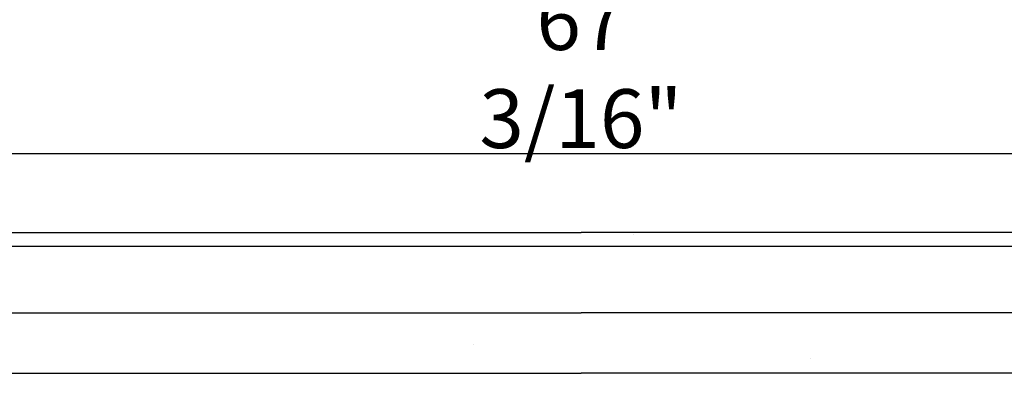
# Model space of a CAD drawing. Extents: x 314 to 408, y -88 to 22.
# Drawn here: x 361 to 384, y -2 to 6 of the extents above; entities that cross this region are included whole.
import ezdxf

# ---------------------------------------------------------------- set-up
doc = ezdxf.new("R2010")
doc.units = 0
doc.header["$MEASUREMENT"] = 0
doc.layers.get('0').update_dxf_attribs({"linetype": 'CONTINUOUS'})
doc.layers.get('Defpoints').update_dxf_attribs({"linetype": 'CONTINUOUS'})
doc.layers.add('GYPSUM', color=7, linetype='CONTINUOUS')
doc.styles.add('ROMANC', font='simplex', dxfattribs={"width": 0.75})
doc.styles.add('ROMANS', font='TXT')
doc.dimstyles.new('DIM2', dxfattribs={"dimscale": 0, "dimtxt": 0.09375, "dimasz": 0.125, "dimexe": 0.0625, "dimexo": 0.125, "dimgap": 0.0625, "dimtad": 0, "dimdec": 4, "dimlfac": -1, "dimzin": 3, "dimdsep": 46, "dimlunit": 5, "dimtxsty": 'ROMANS', "dimcen": 0.0625, "dimdle": 0.0625, "dimclrd": 21, "dimclre": 21, "dimclrt": 2, "dimadec": 0, "dimazin": 0, "dimtfac": 0.75, "dimtdec": 4, "dimtix": 1, "dimtmove": 0, "dimatfit": 0, "dimfxl": 0, "dimfrac": 2, "dimtolj": 1, "dimtzin": 0, "dimarcsym": 0})
pattern_1 = [(0, (0.262552, 3.834939), (0, 37), [0, -37]), (0, (-0.002849, 0.576904), (0, 37), [0, -37]), (0, (2.592294, 1.250193), (0, 37), [0, -37]), (315, (2.85135653, 6.577959529999999), (36.99999993791283, -1.02695629777827e-14), [0.2368, -52.08910172]), (0, (1.003255, 6.229801), (0, 37), [0, -37]), (0, (1.003255, 6.229801), (0, 37), [0, -37]), (315, (7.72130911, 2.86409526), (36.99999993791283, -1.02695629777827e-14), [0.2368, -52.08910172]), (0, (8.303614, 3.505121), (0, 37), [0, -37]), (0, (8.303614, 3.505121), (0, 37), [0, -37]), (0, (5.433413, 0.870684), (0, 37), [0, -37]), (315, (9.901755739999999, 1.2822905), (36.99999993791283, -1.02695629777827e-14), [0.2368, -52.08910172]), (315, (9.901755739999999, 1.2822905), (36.99999993791283, -1.02695629777827e-14), [0.2368, -52.08910172]), (315, (8.31270342, 6.261882959999999), (36.99999993791283, -1.02695629777827e-14), [0.2368, -52.08910172]), (315, (8.31270342, 6.261882959999999), (36.99999993791283, -1.02695629777827e-14), [0.2368, -52.08910172]), (0, (8.890878, 7.180775), (0, 37), [0, -37]), (0, (6.324114, 7.790090999999999), (0, 37), [0, -37]), (0, (12.454829, 7.208118000000001), (0, 37), [0, -37]), (0, (10.017454, 8.787204000000001), (0, 37), [0, -37]), (0, (0.40071, 11.65019), (0, 37), [0, -37]), (315, (4.50646495, 13.10221948), (36.99999993791283, -1.02695629777827e-14), [0.2368, -52.08910172]), (315, (4.50646495, 13.10221948), (36.99999993791283, -1.02695629777827e-14), [0.2368, -52.08910172]), (0, (2.306839, 16.339644), (0, 37), [0, -37]), (0, (1.566136, 13.944782), (0, 37), [0, -37]), (0, (0.7178, 21.319252), (0, 37), [0, -37]), (0, (-0.022903, 18.92439), (0, 37), [0, -37]), (315, (4.4940755, 22.90440378), (36.99999993791283, -1.02695629777827e-14), [0.2368, -52.08910172]), (315, (4.4940755, 22.90440378), (36.99999993791283, -1.02695629777827e-14), [0.2368, -52.08910172]), (0, (9.133413, 12.343459), (0, 37), [0, -37]), (315, (9.61630666, 16.37175334), (36.99999993791283, -1.02695629777827e-14), [0.2368, -52.08910172]), (0, (9.607235000000001, 13.615001), (0, 37), [0, -37]), (0, (9.607235000000001, 13.615001), (0, 37), [0, -37]), (315, (8.02725397, 21.3513458), (36.99999993791283, -1.02695629777827e-14), [0.2368, -52.08910172]), (315, (7.43585966, 17.9535581), (36.99999993791283, -1.02695629777827e-14), [0.2368, -52.08910172]), (315, (7.43585966, 17.9535581), (36.99999993791283, -1.02695629777827e-14), [0.2368, -52.08910172]), (315, (7.43585966, 17.9535581), (36.99999993791283, -1.02695629777827e-14), [0.2368, -52.08910172]), (315, (0.48401217, 23.7220209), (36.99999993791283, -1.02695629777827e-14), [0.2368, -52.08910172]), (315, (0.48401217, 23.7220209), (36.99999993791283, -1.02695629777827e-14), [0.2368, -52.08910172]), (0, (2.043399, 27.976625), (0, 37), [0, -37]), (0, (1.619823, 35.250825), (0, 37), [0, -37]), (0, (1.354422, 31.992827), (0, 37), [0, -37]), (0, (3.949565, 32.666116), (0, 37), [0, -37]), (0, (3.208862, 30.271254), (0, 37), [0, -37]), (315, (6.14918355, 29.4286641), (36.99999993791283, -1.02695629777827e-14), [0.2368, -52.08910172]), (0, (7.966839999999999, 24.116563), (0, 37), [0, -37]), (0, (7.966839999999999, 24.116563), (0, 37), [0, -37]), (0, (10.776139, 28.669894), (0, 37), [0, -37]), (0, (10.533604, 23.50721), (0, 37), [0, -37]), (0, (11.660143, 25.113639), (0, 37), [0, -37]), (315, (9.07857863, 34.28000235), (36.99999993791283, -1.02695629777827e-14), [0.2368, -52.08910172]), (315, (9.07857863, 34.28000235), (36.99999993791283, -1.02695629777827e-14), [0.2368, -52.08910172]), (315, (11.25902526, 32.69819796), (36.99999993791283, -1.02695629777827e-14), [0.2368, -52.08910172]), (0, (9.660885, 34.921044), (0, 37), [0, -37]), (0, (11.249924, 29.941436), (0, 37), [0, -37]), (0, (11.249924, 29.941436), (0, 37), [0, -37]), (315, (16.11833553, 0.31695717), (36.99999993791283, -1.02695629777827e-14), [0.2368, -52.08910172]), (0, (17.861084, 0.394124), (0, 37), [0, -37]), (0, (15.941265, 1.885113), (0, 37), [0, -37]), (0, (15.941265, 1.885113), (0, 37), [0, -37]), (0, (15.204114, 3.258627000000001), (0, 37), [0, -37]), (0, (21.532261, 3.28819), (0, 37), [0, -37]), (0, (18.334906, 1.665666), (0, 37), [0, -37]), (0, (19.411532, 3.478185), (0, 37), [0, -37]), (315, (14.52928321, 5.14152925), (36.99999993791283, -1.02695629777827e-14), [0.2368, -52.08910172]), (315, (14.52928321, 5.14152925), (36.99999993791283, -1.02695629777827e-14), [0.2368, -52.08910172]), (0, (14.448833, 10.020673), (0, 37), [0, -37]), (315, (19.24515891, 5.62484878), (36.99999993791283, -1.02695629777827e-14), [0.2368, -52.08910172]), (0, (19.943222, 8.267797999999999), (0, 37), [0, -37]), (0, (22.538365, 8.941087000000001), (0, 37), [0, -37]), (0, (21.797662, 6.546225), (0, 37), [0, -37]), (0, (21.797662, 6.546225), (0, 37), [0, -37]), (0, (18.808987, 8.898574), (0, 37), [0, -37]), (315, (26.32702033, 0.72405226), (36.99999993791283, -1.02695629777827e-14), [0.2368, -52.08910172]), (315, (26.32702033, 0.72405226), (36.99999993791283, -1.02695629777827e-14), [0.2368, -52.08910172]), (0, (23.386701, 1.566617), (0, 37), [0, -37]), (0, (30.953978, -0.034706), (0, 37), [0, -37]), (315, (25.7404486, 10.38540716), (36.99999993791283, -1.02695629777827e-14), [0.2368, -52.08910172]), (0, (24.127404, 3.961479), (0, 37), [0, -37]), (0, (24.127404, 3.961479), (0, 37), [0, -37]), (315, (29.84780972, 8.97317858), (36.99999993791283, -1.02695629777827e-14), [0.2368, -52.08910172]), (315, (29.25641541, 5.57539088), (36.99999993791283, -1.02695629777827e-14), [0.2368, -52.08910172]), (0, (29.838724, 6.216444), (0, 37), [0, -37]), (0, (29.838724, 6.216444), (0, 37), [0, -37]), (0, (29.838724, 6.216444), (0, 37), [0, -37]), (315, (31.43686204, 3.99358612), (36.99999993791283, -1.02695629777827e-14), [0.2368, -52.08910172]), (315, (31.43686204, 3.99358612), (36.99999993791283, -1.02695629777827e-14), [0.2368, -52.08910172]), (0, (31.427763, 1.236836), (0, 37), [0, -37]), (315, (36.06438951, 7.85282524), (36.99999993791283, -1.02695629777827e-14), [0.2368, -52.08910172]), (315, (36.06438951, 7.85282524), (36.99999993791283, -1.02695629777827e-14), [0.2368, -52.08910172]), (0, (36.739224, 5.969913), (0, 37), [0, -37]), (315, (15.88655273, 36.55743671), (36.99999993791283, -1.02695629777827e-14), [0.2368, -52.08910172]), (315, (15.88655273, 36.55743671), (36.99999993791283, -1.02695629777827e-14), [0.2368, -52.08910172]), (315, (15.83288645, 15.25139963), (36.99999993791283, -1.02695629777827e-14), [0.2368, -52.08910172]), (0, (18.119973, 12.914739), (0, 37), [0, -37]), (0, (14.922618, 11.292215), (0, 37), [0, -37]), (0, (14.922618, 11.292215), (0, 37), [0, -37]), (315, (21.73038564, 11.20302428), (36.99999993791283, -1.02695629777827e-14), [0.2368, -52.08910172]), (315, (21.73038564, 11.20302428), (36.99999993791283, -1.02695629777827e-14), [0.2368, -52.08910172]), (0, (18.929607, 16.579737), (0, 37), [0, -37]), (0, (19.97445, 11.193166), (0, 37), [0, -37]), (315, (14.24383376, 20.23099209), (36.99999993791283, -1.02695629777827e-14), [0.2368, -52.08910172]), (0, (15.65581, 16.974564), (0, 37), [0, -37]), (0, (14.918696, 18.348078), (0, 37), [0, -37]), (0, (14.918696, 18.348078), (0, 37), [0, -37]), (315, (20.3136956, 21.81046363), (36.99999993791283, -1.02695629777827e-14), [0.2368, -52.08910172]), (0, (19.403429, 17.851279), (0, 37), [0, -37]), (0, (19.126077, 18.567636), (0, 37), [0, -37]), (0, (19.126077, 18.567636), (0, 37), [0, -37]), (0, (23.289798, 15.457638), (0, 37), [0, -37]), (315, (27.39555665, 16.90966748), (36.99999993791283, -1.02695629777827e-14), [0.2368, -52.08910172]), (0, (29.213202, 11.597539), (0, 37), [0, -37]), (0, (29.213202, 11.597539), (0, 37), [0, -37]), (0, (24.455261, 17.75223), (0, 37), [0, -37]), (0, (22.866185, 22.731838), (0, 37), [0, -37]), (0, (22.600784, 19.473803), (0, 37), [0, -37]), (0, (25.195927, 20.147092), (0, 37), [0, -37]), (315, (30.32495173, 21.76100573), (36.99999993791283, -1.02695629777827e-14), [0.2368, -52.08910172]), (0, (30.907247, 22.402057), (0, 37), [0, -37]), (0, (30.907247, 22.402057), (0, 37), [0, -37]), (0, (14.097518, 23.534553), (0, 37), [0, -37]), (0, (16.565344, 27.61865), (0, 37), [0, -37]), (0, (16.091522, 26.347108), (0, 37), [0, -37]), (0, (21.011745, 24.453411), (0, 37), [0, -37]), (0, (20.451713, 25.225009), (0, 37), [0, -37]), (0, (19.762699, 29.241211), (0, 37), [0, -37]), (0, (21.617139, 27.519638), (0, 37), [0, -37]), (315, (17.47560505, 31.57784425), (36.99999993791283, -1.02695629777827e-14), [0.2368, -52.08910172]), (0, (17.298536, 33.300999), (0, 37), [0, -37]), (0, (17.298536, 33.300999), (0, 37), [0, -37]), (0, (16.561385, 34.674513), (0, 37), [0, -37]), (0, (22.115862, 31.900734), (0, 37), [0, -37]), (0, (21.642077, 30.629155), (0, 37), [0, -37]), (0, (20.768803, 34.894071), (0, 37), [0, -37]), (315, (24.4428216, 25.2524667), (36.99999993791283, -1.02695629777827e-14), [0.2368, -52.08910172]), (0, (23.606888, 25.1267), (0, 37), [0, -37]), (0, (26.002231, 29.507093), (0, 37), [0, -37]), (0, (26.002231, 29.507093), (0, 37), [0, -37]), (315, (30.91634604, 25.1587938), (36.99999993791283, -1.02695629777827e-14), [0.2368, -52.08910172]), (315, (28.45288456, 24.43484921), (36.99999993791283, -1.02695629777827e-14), [0.2368, -52.08910172]), (315, (28.45288456, 24.43484921), (36.99999993791283, -1.02695629777827e-14), [0.2368, -52.08910172]), (315, (28.45288456, 24.43484921), (36.99999993791283, -1.02695629777827e-14), [0.2368, -52.08910172]), (315, (23.02613156, 35.85990568), (36.99999993791283, -1.02695629777827e-14), [0.2368, -52.08910172]), (0, (25.313217, 33.523258), (0, 37), [0, -37]), (0, (25.313217, 33.523258), (0, 37), [0, -37]), (315, (30.10799298, 30.95910953), (36.99999993791283, -1.02695629777827e-14), [0.2368, -52.08910172]), (315, (30.10799298, 30.95910953), (36.99999993791283, -1.02695629777827e-14), [0.2368, -52.08910172]), (0, (27.908397, 34.196547), (0, 37), [0, -37]), (0, (27.167694, 31.801685), (0, 37), [0, -37]), (0, (35.343917, 11.015566), (0, 37), [0, -37]), (0, (32.022501, 16.150907), (0, 37), [0, -37]), (0, (31.779966, 10.988223), (0, 37), [0, -37]), (0, (32.906542, 12.594652), (0, 37), [0, -37]), (315, (32.50539873, 20.17920134), (36.99999993791283, -1.02695629777827e-14), [0.2368, -52.08910172]), (0, (32.496323, 17.422449), (0, 37), [0, -37]), (0, (32.496323, 17.422449), (0, 37), [0, -37]), (0, (34.492399, 25.037678), (0, 37), [0, -37]), (0, (31.925635, 25.646994), (0, 37), [0, -37]), (0, (35.618975, 26.644107), (0, 37), [0, -37]), (315, (35.21783469, 34.22864339), (36.99999993791283, -1.02695629777827e-14), [0.2368, -52.08910172]), (315, (33.03738769, 35.81044815), (36.99999993791283, -1.02695629777827e-14), [0.2368, -52.08910172]), (0, (35.20875599999999, 31.471904), (0, 37), [0, -37]), (0, (34.734934, 30.200325), (0, 37), [0, -37]), (0, (34.734934, 30.200325), (0, 37), [0, -37]), (0, (34.734934, 30.200325), (0, 37), [0, -37]), (0, (25.578618, 36.781293), (0, 37), [0, -37]), (0, (33.619717, 36.451475), (0, 37), [0, -37])]

# ---------------------------------------------------------------- blocks, each defined once
blk = doc.blocks.new('*D2')
at = {"color": 5, "lineweight": -2}
for p, q in [((340.6149129381041, 2.117316479421106), (340.6149129381041, 3.772238058216374)), ((407.8033611194372, 2.14565180073896), (407.8033611194372, 3.772238058216374)), ((342.4899129381041, 2.834738058216374), (405.9283611194372, 2.834738058216374))]:
    blk.add_line(p, q, dxfattribs=at)
at = {"color": 5, "lineweight": 211}
for points in [[(342.4899129381041, 3.147238058216374), (342.4899129381041, 2.522238058216374), (340.6149129381041, 2.834738058216374)], [(405.9283611194372, 3.147238058216374), (405.9283611194372, 2.522238058216374), (407.8033611194372, 2.834738058216374)]]:
    blk.add_solid(points, dxfattribs=at)
at = {"layer": 'Defpoints', "color": 0, "lineweight": 211}
for p in [(407.8033611194372, 2.834738058216374), (340.6149129381041, 0.2423164794211061), (407.8033611194372, 0.2706518007389604)]:
    blk.add_point(p, dxfattribs=at)
at = {"color": 5, "insert": (374.2091370287706, 4.843666629644945), "char_height": 1.40625, "attachment_point": 5, "style": 'ROMANC'}
blk.add_mtext('\\A1;67 3/16"', dxfattribs=at)

msp = doc.modelspace()

# ---------------------------------------------------------------- hatches: boundary and pattern name
at = {"layer": 'GYPSUM', "lineweight": 211}
h = msp.add_hatch(dxfattribs=at)
h.set_pattern_fill('GYPSUM', scale=37, style=0, pattern_type=2)
h.set_pattern_definition(pattern_1)
h.paths.add_polyline_path([(403.2122997335244, -8.050707137251948), (404.3579378991602, -8.050707137252516)], flags=16)
edge = h.paths.add_edge_path()
edge.add_line((341.5442940404317, 0.9492928627479387), (374.2122997335285, 0.949292862747825))
edge.add_line((406.8803054266253, 0.9492928627479387), (374.2122997335285, 0.949292862747825))
edge.add_ellipse((344.193956698113, 1.035798610516167), major_axis=(-5.990393764163644e-15, 0.4122605373324159), ratio=0.6999999999993564, start_angle=183.9399819322766, end_angle=257.8872881396506, ccw=False)
edge.add_ellipse((344.4136480016958, -1.009108282358511), major_axis=(3.039289683272236e-13, 0.03840000000002419), ratio=0.6999999999967433, start_angle=270.0000000003595, end_angle=360.00000000068985, ccw=False)
edge.add_line((344.2578105609821, -0.9707082823583733), (344.4136480016958, -0.9707082823584869))
edge.add_ellipse((344.2578105609749, -0.9067082823513601), major_axis=(1.332285693026897e-12, 0.06399999999996453), ratio=0.7000000000017248, start_angle=95.12178752933681, end_angle=180.0000000110411, ccw=False)
edge.add_spline(control_points=[(344.2131894388538, -0.9124217574942577), (344.2101663980732, -0.8642393972673972), (344.1964112005442, -0.6989121852352582), (344.0948355479066, -0.4030933963753114), (343.8434658083782, -0.1745522831691915), (343.7872987558565, 0.288000177882509), (343.968219526001, 0.5848864342393654), (344.1437211710884, 0.6154325142633752), (344.213785618653, 0.624512420557835)], knot_values=[0.0455973863905543, 0.0455973863905543, 0.0455973863905543, 0.0455973863905543, 0.1588074217218078, 0.4357393573570136, 0.7820525392787568, 1.117695131845306, 1.386454387906585, 1.603008170836739, 1.603008170836739, 1.603008170836739, 1.603008170836739], degree=3, periodic=0)
edge.add_line((344.4405280016957, -1.009108282358511), (344.7176431014275, -2.416147936539801))
edge.add_arc((341.1412117806815, 1.035799755622747), 0.4122605373324013, 273.9399819322686, 347.8872881396458)
edge.add_arc((341.2324315847698, -0.9067071372447799), 0.064, 185.1217875284844, 270.0000000096404)
edge.add_line((341.2324315847803, -0.970707137251793), (341.4550565000857, -0.9707071372519067))
edge.add_arc((341.4550565000857, -1.009107137251931), 0.0384, 0, 90)
edge.add_spline(control_points=[(341.1686871245968, -0.9124206123876775), (341.1643684949107, -0.864238252160817), (341.1447182127261, -0.698911040128678), (340.9996101375298, -0.4030922512687312), (340.6405105096322, -0.1745511380626112), (340.5602718631724, 0.2880013229890892), (340.818730106236, 0.5848875793459456), (341.0694467420752, 0.6154336593699554), (341.1695388100246, 0.6245135656644152)], knot_values=[0.0455973863905543, 0.0455973863905543, 0.0455973863905543, 0.0455973863905543, 0.1588074217218078, 0.4357393573570136, 0.7820525392787568, 1.117695131845306, 1.386454387906585, 1.603008170836739, 1.603008170836739, 1.603008170836739, 1.603008170836739], degree=3, periodic=0)
edge.add_line((341.4934565000852, -1.009107137251931), (341.8893352139879, -2.416146791433221))
edge.add_ellipse((341.8893352139874, -8.050707137252289), major_axis=(-1.789335718112918e-13, 5.63337946334218), ratio=0.3865044717970135, start_angle=269.99999999999676, end_angle=359.9999999999832, ccw=False)
edge.add_line((345.2122997335335, -8.050707137251948), (344.0666615678986, -8.050707137252516))
edge.add_line((345.2122997335326, -8.050707137252175), (345.2122997335371, -48.05070713725831))
edge.add_line((345.2122997335376, -48.0507071372532), (353.2122997335376, -48.05070713725195))
edge.add_line((353.2122997335335, -12.05070713729685), (353.2122997335376, -48.05070713725831))
edge.add_line((353.2122997335339, -12.05070713729674), (353.212299733533, -8.050707137255245))
edge.add_line((353.2122997335339, -8.050707137256836), (395.2122997335239, -8.05070713725138))
edge.add_line((395.2122997335239, -12.05070713729674), (395.2122997335248, -8.050707137255245))
edge.add_line((395.2122997335244, -12.05070713729685), (395.2122997335203, -48.05070713725831))
edge.add_line((403.2122997335203, -48.0507071372532), (395.2122997335203, -48.05070713725195))
edge.add_line((403.2122997335248, -8.050707137252175), (403.2122997335203, -48.05070713725524))
edge.add_arc((407.2833876863772, 1.035799755622747), 0.4122605373324013, 192.1127118603542, 266.0600180677314)
edge.add_arc((406.9695429669731, -1.009107137251931), 0.0384, 90, 180)
edge.add_line((407.1921678822785, -0.970707137251793), (406.9695429669731, -0.9707071372519067))
edge.add_arc((407.192167882289, -0.9067071372447799), 0.064, 269.9999999903596, 354.8782124715156)
edge.add_spline(control_points=[(407.255912342462, -0.9124206123876775), (407.2602309721481, -0.864238252160817), (407.2798812543327, -0.698911040128678), (407.424989329529, -0.4030922512687312), (407.7840889574266, -0.1745511380626112), (407.8643276038864, 0.2880013229890892), (407.6058693608227, 0.5848875793459456), (407.3551527249836, 0.6154336593699554), (407.2550606570342, 0.6245135656644152)], knot_values=[0.0455973863905543, 0.0455973863905543, 0.0455973863905543, 0.0455973863905543, 0.1588074217218078, 0.4357393573570136, 0.7820525392787568, 1.117695131845306, 1.386454387906585, 1.603008170836739, 1.603008170836739, 1.603008170836739, 1.603008170836739], degree=3, periodic=0)
edge.add_line((406.9311429669736, -1.009107137251931), (406.5352642530709, -2.416146791433221))
edge.add_ellipse((406.5352642530714, -8.050707137252289), major_axis=(1.789335718112918e-13, 5.63337946334218), ratio=0.3865044717970135, start_angle=1.664066209341712e-11, end_angle=90.00000000000303)
h = msp.add_hatch(dxfattribs=at)
h.set_pattern_fill('GYPSUM', color=4, scale=37, style=0, pattern_type=2)
h.set_pattern_definition(pattern_1)
h.paths.add_polyline_path([(403.2122997335248, -8.050707137252175), (403.2122997335203, -48.05070713725524)], flags=16)
edge = h.paths.add_edge_path(flags=16)
edge.add_line((403.2122997335253, -8.050707137251948), (404.3579378991602, -8.050707137252516))
edge.add_line((403.2122997335244, -8.050707137251948), (404.3579378991593, -8.050707137252516))
edge = h.paths.add_edge_path()
edge.add_line((341.5442940404317, 0.9492928627479387), (374.2122997335285, 0.949292862747825))
edge.add_line((406.8803054266253, 0.9492928627479387), (374.2122997335285, 0.949292862747825))
edge.add_ellipse((344.193956698113, 1.035798610516167), major_axis=(-5.990393764163644e-15, 0.4122605373324159), ratio=0.6999999999993564, start_angle=183.9399819322766, end_angle=257.8872881396506, ccw=False)
edge.add_ellipse((344.4136480016958, -1.009108282358511), major_axis=(3.039289683272236e-13, 0.03840000000002419), ratio=0.6999999999967433, start_angle=270.0000000003595, end_angle=360.00000000068985, ccw=False)
edge.add_line((344.2578105609821, -0.9707082823583733), (344.4136480016958, -0.9707082823584869))
edge.add_ellipse((344.2578105609749, -0.9067082823513601), major_axis=(1.332285693026897e-12, 0.06399999999996453), ratio=0.7000000000017248, start_angle=95.12178752933681, end_angle=180.0000000110411, ccw=False)
edge.add_spline(control_points=[(344.2131894388538, -0.9124217574942577), (344.2101663980732, -0.8642393972673972), (344.1964112005442, -0.6989121852352582), (344.0948355479066, -0.4030933963753114), (343.8434658083782, -0.1745522831691915), (343.7872987558565, 0.288000177882509), (343.968219526001, 0.5848864342393654), (344.1437211710884, 0.6154325142633752), (344.213785618653, 0.624512420557835)], knot_values=[0.0455973863905543, 0.0455973863905543, 0.0455973863905543, 0.0455973863905543, 0.1588074217218078, 0.4357393573570136, 0.7820525392787568, 1.117695131845306, 1.386454387906585, 1.603008170836739, 1.603008170836739, 1.603008170836739, 1.603008170836739], degree=3, periodic=0)
edge.add_line((344.4405280016957, -1.009108282358511), (344.7176431014275, -2.416147936539801))
edge.add_arc((341.1412117806815, 1.035799755622747), 0.4122605373324013, 273.9399819322686, 347.8872881396458)
edge.add_arc((341.2324315847698, -0.9067071372447799), 0.064, 185.1217875284844, 270.0000000096404)
edge.add_line((341.2324315847803, -0.970707137251793), (341.4550565000857, -0.9707071372519067))
edge.add_arc((341.4550565000857, -1.009107137251931), 0.0384, 0, 90)
edge.add_spline(control_points=[(341.1686871245968, -0.9124206123876775), (341.1643684949107, -0.864238252160817), (341.1447182127261, -0.698911040128678), (340.9996101375298, -0.4030922512687312), (340.6405105096322, -0.1745511380626112), (340.5602718631724, 0.2880013229890892), (340.818730106236, 0.5848875793459456), (341.0694467420752, 0.6154336593699554), (341.1695388100246, 0.6245135656644152)], knot_values=[0.0455973863905543, 0.0455973863905543, 0.0455973863905543, 0.0455973863905543, 0.1588074217218078, 0.4357393573570136, 0.7820525392787568, 1.117695131845306, 1.386454387906585, 1.603008170836739, 1.603008170836739, 1.603008170836739, 1.603008170836739], degree=3, periodic=0)
edge.add_line((341.4934565000852, -1.009107137251931), (341.8893352139879, -2.416146791433221))
edge.add_line((345.2122997335335, -8.050707137251948), (344.0666615678986, -8.050707137252516))
edge.add_ellipse((341.8893352139874, -8.050707137252289), major_axis=(-1.789335718112918e-13, 5.63337946334218), ratio=0.3865044717970135, start_angle=269.99999999999676, end_angle=359.9999999999832, ccw=False)
edge.add_line((345.2122997335326, -8.050707137252175), (345.2122997335371, -48.05070713725831))
edge.add_line((345.2122997335376, -48.0507071372532), (353.2122997335376, -48.05070713725195))
edge.add_line((353.2122997335335, -12.05070713729685), (353.2122997335376, -48.05070713725831))
edge.add_line((353.2122997335339, -12.05070713729674), (353.212299733533, -8.050707137255245))
edge.add_line((353.2122997335339, -8.050707137256836), (395.2122997335239, -8.05070713725138))
edge.add_line((395.2122997335239, -12.05070713729674), (395.2122997335248, -8.050707137255245))
edge.add_line((395.2122997335244, -12.05070713729685), (395.2122997335203, -48.05070713725831))
edge.add_line((403.2122997335203, -48.0507071372532), (395.2122997335203, -48.05070713725195))
edge.add_line((403.2122997335248, -8.050707137250924), (403.2122997335208, -47.28687826528073))
edge.add_line((403.2122997335253, -8.050707137252175), (403.2122997335208, -48.05070713725831))
edge.add_ellipse((406.5352642530714, -8.050707137252289), major_axis=(1.789335718112918e-13, 5.63337946334218), ratio=0.3865044717970135, start_angle=1.664066209341712e-11, end_angle=90.00000000000303)
edge.add_arc((407.2833876863772, 1.035799755622747), 0.4122605373324013, 192.1127118603542, 266.0600180677314)
edge.add_arc((406.9695429669731, -1.009107137251931), 0.0384, 90, 180)
edge.add_line((407.1921678822785, -0.970707137251793), (406.9695429669731, -0.9707071372519067))
edge.add_arc((407.192167882289, -0.9067071372447799), 0.064, 269.9999999903596, 354.8782124715156)
edge.add_spline(control_points=[(407.255912342462, -0.9124206123876775), (407.2602309721481, -0.864238252160817), (407.2798812543327, -0.698911040128678), (407.424989329529, -0.4030922512687312), (407.7840889574266, -0.1745511380626112), (407.8643276038864, 0.2880013229890892), (407.6058693608227, 0.5848875793459456), (407.3551527249836, 0.6154336593699554), (407.2550606570342, 0.6245135656644152)], knot_values=[0.0455973863905543, 0.0455973863905543, 0.0455973863905543, 0.0455973863905543, 0.1588074217218078, 0.4357393573570136, 0.7820525392787568, 1.117695131845306, 1.386454387906585, 1.603008170836739, 1.603008170836739, 1.603008170836739, 1.603008170836739], degree=3, periodic=0)
edge.add_line((406.9311429669736, -1.009107137251931), (406.5352642530709, -2.416146791433221))

# ---------------------------------------------------------------- linework, layer by layer
at = {"layer": 'GYPSUM', "color": 7}
for p, q in [((341.5442940404317, 0.9492928627479387), (374.2122997335285, 0.949292862747825)), ((406.8803054266253, 0.9492928627479387), (374.2122997335285, 0.949292862747825)), ((341.1695388100227, 0.6245135656641878), (407.3117147157157, 0.6245135656643015)), ((341.4934565000834, -0.9707071372519067), (374.2122997335285, -0.9707071372521341)), ((406.9311429669736, -0.9707071372523615), (374.2122997335289, -0.9707071372522478)), ((341.8893352139874, -2.416146791432766), (374.2122997335285, -2.416146791432766)), ((406.5352642530709, -2.41614679143288), (374.2122997335285, -2.416146791432766))]:
    msp.add_line(p, q, dxfattribs=at)

# ---------------------------------------------------------------- dimensions: what is measured, and where the dimension line sits
at = {"color": 143}
dim = msp.add_linear_dim(base=(407.8033611194372, 2.834738058216374), p1=(340.6149129381041, 0.2423164794211061), p2=(407.8033611194372, 0.2706518007389604), dimstyle='DIM2', override={"dimscale": 15, "dimtad": 1, "dimpost": '"', "dimtxsty": 'ROMANC', "dimclrd": 5, "dimclre": 5, "dimclrt": 5}, dxfattribs=at)
dim.commit()
dim.dimension.update_dxf_attribs({"geometry": '*D2', "text_midpoint": (374.2091370287706, 4.843666629644945)})

doc.saveas('drawing.dxf')
